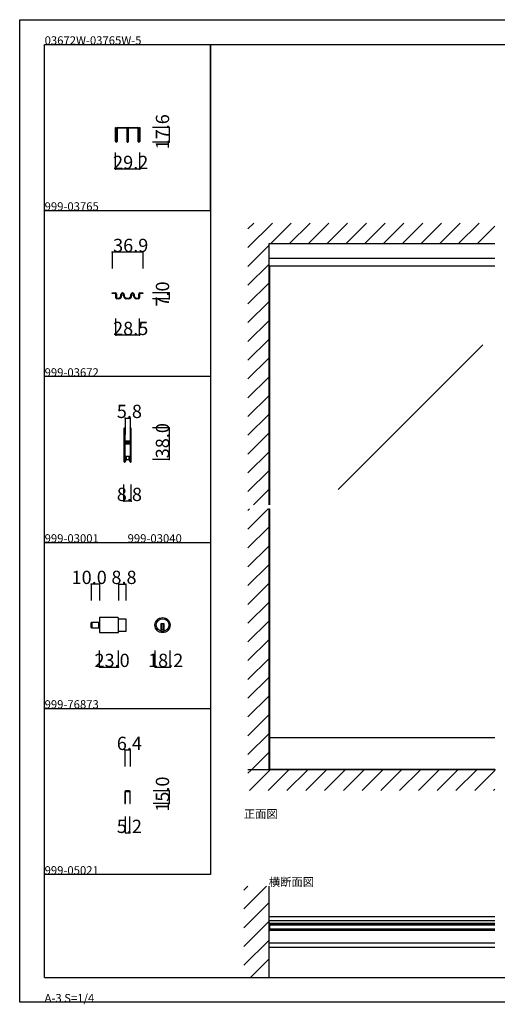
# Model space of a CAD drawing. Extents: x 0 to 1680, y 0 to 1186.
# Drawn here: x 0 to 575, y 0 to 1186 of the extents above; entities that cross this region are included whole.
import ezdxf

# ---------------------------------------------------------------- set-up
doc = ezdxf.new("R2010")
doc.units = 0
doc.header["$LTSCALE"] = 4
doc.header["$MEASUREMENT"] = 0
doc.linetypes.add('__21', pattern=[0])
for name, color, linetype in [('_0-0_', 7, 'CONTINUOUS'), ('_0-1_', 7, 'CONTINUOUS'), ('_0-2_', 7, 'CONTINUOUS'), ('_0-3_', 7, 'CONTINUOUS'), ('_0-4_', 7, 'CONTINUOUS')]:
    doc.layers.add(name, color=color, linetype=linetype)

msp = doc.modelspace()

# ---------------------------------------------------------------- linework, layer by layer
at = {"layer": '_0-0_', "color": 7, "linetype": 'Continuous'}
for p, q in [((0, 1186), (1680, 1186)), ((0, 2), (0, 1186)), ((30, 1156), (230, 1156)), ((30, 956), (30, 1156)), ((30, 1156), (1650, 1156)), ((30, 32), (30, 1156)), ((230, 1156), (230, 956)), ((230, 1156), (430, 1156)), ((230, 956), (230, 1156)), ((430, 1156), (630, 1156)), ((30, 956), (230, 956)), ((30, 756), (30, 956)), ((230, 956), (230, 756)), ((230, 756), (30, 756)), ((230, 756), (230, 556)), ((30, 556), (230, 556)), ((30, 356), (30, 556)), ((230, 556), (230, 356)), ((30, 356), (230, 356)), ((30, 156), (30, 356)), ((30, 156), (30, 356)), ((30, 356), (230, 356)), ((30, 156), (30, 356)), ((30, 356), (230, 356)), ((30, 156), (30, 356)), ((230, 356), (230, 156)), ((230, 156), (30, 156)), ((30, 32), (1650, 32)), ((1680, 2), (0, 2))]:
    msp.add_line(p, q, dxfattribs=at)
at = {"layer": '_0-1_', "color": 7, "linetype": 'Continuous'}
for p, q in [((115.4, 1052.5), (115.4, 1056)), ((115.4, 1056), (116, 1056)), ((116, 1056), (116, 1052.5)), ((117.7, 1056), (119.7, 1056)), ((119.7, 1056), (119.9, 1056)), ((119.9, 1056), (121.3, 1056)), ((121.3, 1056), (125.3, 1056)), ((125.3, 1056), (126.7, 1056)), ((126.7, 1056), (129.1, 1056)), ((130.9, 1056), (133.3, 1056)), ((133.3, 1056), (135.3, 1056)), ((135.3, 1056), (139.3, 1056)), ((139.3, 1056), (140.1, 1056)), ((140.1, 1056), (140.3, 1056)), ((140.3, 1056), (142.3, 1056)), ((144, 1052.5), (144, 1056)), ((144, 1056), (144.6, 1056)), ((144.6, 1056), (144.6, 1052.5)), ((115.4, 1051), (115.4, 1052.5)), ((115.4, 1048.3), (115.4, 1051)), ((115.4, 1045.7), (115.4, 1048.3)), ((115.4, 1045.6), (115.4, 1045.7)), ((115.4, 1045.4), (115.4, 1045.6)), ((115.4, 1045.6), (115.4, 1045.6)), ((115.4, 1045.2), (115.4, 1045.4)), ((115.4, 1043.7), (115.4, 1045.2)), ((116, 1052.5), (116, 1051)), ((116, 1051), (116, 1048.3)), ((116, 1048.3), (116, 1045.7)), ((116, 1045.7), (116, 1045.6)), ((116, 1045.6), (116, 1045.6)), ((116, 1045.6), (116, 1045.4)), ((116, 1045.4), (116, 1045.2)), ((116, 1045.2), (116, 1043.7)), ((116.8, 1052.7), (116.8, 1055.1)), ((116.8, 1050.9), (116.8, 1052.7)), ((116.8, 1049.2), (116.8, 1050.9)), ((116.8, 1049.1), (116.8, 1049.2)), ((116.8, 1048.9), (116.8, 1049.1)), ((116.8, 1048.4), (116.8, 1048.9)), ((116.8, 1047.9), (116.8, 1048.4)), ((116.8, 1046.5), (116.8, 1047.9)), ((116.8, 1046.2), (116.8, 1046.5)), ((116.8, 1045.7), (116.8, 1046.2)), ((116.8, 1045.6), (116.8, 1045.7)), ((116.8, 1044.1), (116.8, 1045.6)), ((116.8, 1042.7), (116.8, 1044.1)), ((117.4, 1055.1), (117.4, 1052.7)), ((117.4, 1052.7), (117.4, 1050.9)), ((117.4, 1050.9), (117.4, 1049.2)), ((117.4, 1049.2), (117.4, 1049.1)), ((117.4, 1049.1), (117.4, 1048.9)), ((117.4, 1048.9), (117.4, 1048.4)), ((117.4, 1048.4), (117.4, 1047.9)), ((117.4, 1047.9), (117.4, 1046.5)), ((117.4, 1046.5), (117.4, 1046.2)), ((117.4, 1046.2), (117.4, 1045.7)), ((117.4, 1045.7), (117.4, 1045.6)), ((117.4, 1045.6), (117.4, 1044.1)), ((117.4, 1044.1), (117.4, 1042.7)), ((119.7, 1055.4), (117.7, 1055.4)), ((121.3, 1055.4), (118, 1055.4)), ((119.9, 1055.4), (119.7, 1055.4)), ((121.3, 1055.4), (119.9, 1055.4)), ((122.6, 1055.4), (121.3, 1055.4)), ((125.3, 1055.4), (121.3, 1055.4)), ((122.8, 1055.4), (122.6, 1055.4)), ((123.4, 1055.4), (122.8, 1055.4)), ((124, 1055.4), (123.4, 1055.4)), ((124.2, 1055.4), (124, 1055.4)), ((125.5, 1055.4), (124.2, 1055.4)), ((126.7, 1055.4), (125.3, 1055.4)), ((128.8, 1055.4), (125.5, 1055.4)), ((129.1, 1055.4), (126.7, 1055.4)), ((129.4, 1053.7), (129.4, 1055.1)), ((129.4, 1052.7), (129.4, 1053.7)), ((129.4, 1050.2), (129.4, 1052.7)), ((129.4, 1049.2), (129.4, 1050.2)), ((129.4, 1049.1), (129.4, 1049.2)), ((129.4, 1048.9), (129.4, 1049.1)), ((129.4, 1047.9), (129.4, 1048.9)), ((129.4, 1047.2), (129.4, 1047.9)), ((129.4, 1046.5), (129.4, 1047.2)), ((129.4, 1046.2), (129.4, 1046.5)), ((129.4, 1045.7), (129.4, 1046.2)), ((129.4, 1045.6), (129.4, 1045.7)), ((129.4, 1045.5), (129.4, 1045.6)), ((129.4, 1044.2), (129.4, 1045.5)), ((129.4, 1039), (129.4, 1044.2)), ((130, 1055.1), (130, 1039)), ((130.6, 1055.1), (130.6, 1053.7)), ((130.6, 1053.7), (130.6, 1052.7)), ((130.6, 1052.7), (130.6, 1050.2)), ((130.6, 1050.2), (130.6, 1049.7)), ((130.6, 1049.7), (130.6, 1045.5)), ((130.6, 1045.5), (130.6, 1044.2)), ((130.6, 1044.2), (130.6, 1039)), ((133.3, 1055.4), (130.9, 1055.4)), ((134.5, 1055.4), (131.2, 1055.4)), ((135.3, 1055.4), (133.3, 1055.4)), ((135.8, 1055.4), (134.5, 1055.4)), ((139.3, 1055.4), (135.3, 1055.4)), ((136, 1055.4), (135.8, 1055.4)), ((136.6, 1055.4), (136, 1055.4)), ((137.2, 1055.4), (136.6, 1055.4)), ((137.4, 1055.4), (137.2, 1055.4)), ((138.7, 1055.4), (137.4, 1055.4)), ((142, 1055.4), (138.7, 1055.4)), ((140.1, 1055.4), (139.3, 1055.4)), ((140.3, 1055.4), (140.1, 1055.4)), ((142.3, 1055.4), (140.3, 1055.4)), ((142.6, 1052.7), (142.6, 1055.1)), ((142.6, 1050.9), (142.6, 1052.7)), ((142.6, 1050.3), (142.6, 1050.9)), ((142.6, 1049.2), (142.6, 1050.3)), ((142.6, 1049.1), (142.6, 1049.2)), ((142.6, 1048.9), (142.6, 1049.1)), ((142.6, 1047.9), (142.6, 1048.9)), ((142.6, 1046.5), (142.6, 1047.9)), ((142.6, 1046.2), (142.6, 1046.5)), ((142.6, 1045.7), (142.6, 1046.2)), ((142.6, 1045.6), (142.6, 1045.7)), ((142.6, 1044.1), (142.6, 1045.6)), ((142.6, 1042.7), (142.6, 1044.1)), ((143.2, 1055.1), (143.2, 1052.7)), ((143.2, 1052.7), (143.2, 1050.9)), ((143.2, 1050.9), (143.2, 1050.3)), ((143.2, 1050.3), (143.2, 1049.2)), ((143.2, 1049.2), (143.2, 1049.1)), ((143.2, 1049.1), (143.2, 1048.9)), ((143.2, 1048.9), (143.2, 1047.9)), ((143.2, 1047.9), (143.2, 1046.5)), ((143.2, 1046.5), (143.2, 1046.2)), ((143.2, 1046.2), (143.2, 1045.7)), ((143.2, 1045.7), (143.2, 1045.6)), ((143.2, 1045.6), (143.2, 1044.1)), ((143.2, 1044.1), (143.2, 1042.7)), ((144, 1051), (144, 1052.5)), ((144, 1048.3), (144, 1051)), ((144, 1045.7), (144, 1048.3)), ((144, 1045.6), (144, 1045.7)), ((144, 1045.4), (144, 1045.6)), ((144, 1045.6), (144, 1045.6)), ((144, 1045.2), (144, 1045.4)), ((144, 1043.7), (144, 1045.2)), ((144.6, 1052.5), (144.6, 1051)), ((144.6, 1051), (144.6, 1048.3)), ((144.6, 1048.3), (144.6, 1045.7)), ((144.6, 1045.7), (144.6, 1045.6)), ((144.6, 1045.6), (144.6, 1045.6)), ((144.6, 1045.6), (144.6, 1045.4)), ((144.6, 1045.4), (144.6, 1045.2)), ((144.6, 1045.2), (144.6, 1043.7)), ((115.4, 1042.7), (115.4, 1043.7)), ((115.4, 1042.6), (115.4, 1042.7)), ((115.4, 1041.5), (115.4, 1042.6)), ((115.4, 1041), (115.4, 1041.5)), ((115.4, 1039.4), (115.4, 1041)), ((116, 1043.7), (116, 1042.7)), ((116, 1042.7), (116, 1042.6)), ((116, 1042.6), (116, 1041.5)), ((116, 1041.5), (116, 1041)), ((116, 1041), (116, 1039.4)), ((116.8, 1039.4), (116.8, 1042.7)), ((117.4, 1042.7), (117.4, 1039.4)), ((142.6, 1039.4), (142.6, 1042.7)), ((143.2, 1042.7), (143.2, 1039.4)), ((144, 1042.7), (144, 1043.7)), ((144, 1042.6), (144, 1042.7)), ((144, 1041.5), (144, 1042.6)), ((144, 1041), (144, 1041.5)), ((144, 1039.4), (144, 1041)), ((144.6, 1043.7), (144.6, 1042.7)), ((144.6, 1042.7), (144.6, 1042.6)), ((144.6, 1042.6), (144.6, 1041.5)), ((144.6, 1041.5), (144.6, 1041)), ((144.6, 1041), (144.6, 1039.4)), ((572.5, 898.4), (300, 898.4)), ((572.5, 889), (300, 889)), ((111.5, 856), (111.5, 856.8)), ((111.5, 856.8), (115.3, 856.8)), ((115.3, 856), (111.5, 856)), ((115.8, 851.8), (115.8, 855.6)), ((116.5, 855.6), (116.5, 851.8)), ((122, 853.4), (122, 854.8)), ((122.8, 854.8), (122.8, 853.4)), ((125.2, 853.4), (125.2, 854.8)), ((126, 854.8), (126, 853.4)), ((134, 853.4), (134, 854.8)), ((134.8, 854.8), (134.8, 853.4)), ((137.2, 853.4), (137.2, 854.8)), ((138, 854.8), (138, 853.4)), ((143.4, 851.8), (143.4, 855.6)), ((144.2, 855.6), (144.2, 851.8)), ((144.6, 856.8), (148.4, 856.8)), ((148.4, 856), (144.6, 856)), ((148.4, 856.8), (148.4, 856)), ((115.8, 851), (115.8, 851.8)), ((116.5, 851.8), (116.5, 851)), ((116.9, 850.6), (117, 850.6)), ((117, 849.8), (116.9, 849.8)), ((117, 850.6), (117.5, 850.6)), ((117, 850.6), (117, 850.6)), ((117.5, 849.8), (117, 849.8)), ((117, 849.8), (117, 849.8)), ((117.5, 850.6), (118.5, 850.6)), ((118.5, 849.8), (117.5, 849.8)), ((118.5, 850.6), (118.7, 850.6)), ((118.7, 849.8), (118.5, 849.8)), ((118.7, 850.6), (119, 850.6)), ((119, 849.8), (118.7, 849.8)), ((119, 850.6), (119.2, 850.6)), ((119.2, 849.8), (119, 849.8)), ((119.2, 850.6), (119.2, 850.6)), ((119.2, 850.6), (119.2, 850.6)), ((119.3, 849.8), (119.2, 849.8)), ((119.3, 849.8), (119.3, 849.8)), ((128.8, 850.6), (129, 850.6)), ((129, 849.8), (128.8, 849.8)), ((129, 850.6), (129.2, 850.6)), ((129.2, 849.8), (129, 849.8)), ((129.2, 850.6), (129.5, 850.6)), ((129.5, 849.8), (129.2, 849.8)), ((129.5, 850.6), (130.5, 850.6)), ((130.5, 849.8), (129.5, 849.8)), ((130.5, 850.6), (131, 850.6)), ((131, 849.8), (130.5, 849.8)), ((131, 850.6), (131.2, 850.6)), ((131.2, 849.8), (131, 849.8)), ((140.6, 849.8), (140.5, 849.8)), ((140.5, 849.8), (140.5, 849.8)), ((140.8, 849.8), (140.6, 849.8)), ((140.8, 850.6), (140.8, 850.6)), ((140.8, 850.6), (140.8, 850.6)), ((140.8, 850.6), (140.9, 850.6)), ((140.9, 849.8), (140.8, 849.8)), ((140.9, 850.6), (141.6, 850.6)), ((141.6, 849.8), (140.9, 849.8)), ((141.6, 850.6), (141.8, 850.6)), ((141.8, 849.8), (141.6, 849.8)), ((141.8, 850.6), (141.9, 850.6)), ((141.9, 849.8), (141.8, 849.8)), ((141.9, 850.6), (142.9, 850.6)), ((142.9, 849.8), (141.9, 849.8)), ((142.9, 850.6), (143, 850.6)), ((143, 849.8), (142.9, 849.8)), ((143.4, 851), (143.4, 851.8)), ((144.2, 851.8), (144.2, 851)), ((125.6, 693.2), (125.6, 692.2)), ((125.6, 692.2), (125.6, 692)), ((125.6, 692), (125.6, 691)), ((125.6, 691), (125.6, 687.3)), ((126.2, 692.2), (126.2, 693.2)), ((126.2, 692), (126.2, 692.2)), ((126.2, 691), (126.2, 692)), ((126.2, 687.3), (126.2, 691)), ((126.5, 693.2), (126.5, 692.2)), ((126.5, 692.2), (126.5, 692)), ((126.5, 692), (126.5, 691)), ((126.5, 691), (126.5, 687.3)), ((127.1, 692.2), (127.1, 693.2)), ((127.1, 692), (127.1, 692.2)), ((127.1, 691), (127.1, 692)), ((127.1, 687.3), (127.1, 691)), ((132.9, 693.2), (132.9, 692.2)), ((132.9, 692.2), (132.9, 692)), ((132.9, 692), (132.9, 691)), ((132.9, 691), (132.9, 687.7)), ((133.5, 692.2), (133.5, 693.2)), ((133.5, 692), (133.5, 692.2)), ((133.5, 691), (133.5, 692)), ((133.5, 687.7), (133.5, 691)), ((133.8, 693.2), (133.8, 692.2)), ((133.8, 692.2), (133.8, 692)), ((133.8, 692), (133.8, 691)), ((133.8, 691), (133.8, 689.3)), ((133.8, 689.3), (133.8, 687.7)), ((134.4, 692.2), (134.4, 693.2)), ((134.4, 692), (134.4, 692.2)), ((134.4, 691), (134.4, 692)), ((134.4, 689.3), (134.4, 691)), ((134.4, 687.7), (134.4, 689.3)), ((125.6, 687.3), (125.6, 686.3)), ((125.6, 686.3), (125.6, 685.5)), ((125.6, 685.5), (125.6, 684.3)), ((125.6, 684.3), (125.6, 678.2)), ((125.6, 678.2), (125.6, 669.7)), ((126.2, 686.3), (126.2, 687.3)), ((126.2, 685.5), (126.2, 686.3)), ((126.2, 684.3), (126.2, 685.5)), ((126.2, 678.2), (126.2, 684.3)), ((126.2, 669.7), (126.2, 678.2)), ((126.5, 687.3), (126.5, 686.3)), ((126.5, 686.3), (126.5, 685.5)), ((126.5, 685.5), (126.5, 684.3)), ((126.5, 684.3), (126.5, 680.4)), ((126.5, 680.4), (126.5, 678.3)), ((127.1, 686.3), (127.1, 687.3)), ((127.1, 685.5), (127.1, 686.3)), ((127.1, 684.3), (127.1, 685.5)), ((127.1, 680.4), (127.1, 684.3)), ((127.1, 678.3), (127.1, 680.4)), ((127.9, 677.2), (127.3, 677.2)), ((127.3, 677.2), (127.3, 676.6)), ((127.3, 676.6), (127.9, 676.6)), ((129, 678), (127.4, 678)), ((127.4, 677.4), (129, 677.4)), ((129, 676.4), (127.4, 676.4)), ((128.2, 677.2), (127.9, 677.2)), ((127.9, 676.6), (128.2, 676.6)), ((128.7, 677.2), (128.2, 677.2)), ((128.2, 676.6), (128.7, 676.6)), ((129, 677.2), (128.7, 677.2)), ((128.7, 676.6), (129, 676.6)), ((129.5, 678), (129, 678)), ((129, 677.4), (129.5, 677.4)), ((129.5, 677.2), (129, 677.2)), ((129, 676.6), (129.5, 676.6)), ((129.5, 676.4), (129, 676.4)), ((129.7, 678), (129.5, 678)), ((129.5, 678), (129.5, 678)), ((129.5, 677.4), (129.5, 677.4)), ((129.5, 677.4), (129.7, 677.4)), ((129.7, 677.2), (129.5, 677.2)), ((129.5, 677.2), (129.5, 677.2)), ((129.5, 676.6), (129.5, 676.6)), ((129.5, 676.6), (129.7, 676.6)), ((129.7, 676.4), (129.5, 676.4)), ((129.5, 676.4), (129.5, 676.4)), ((130.2, 678), (129.7, 678)), ((129.7, 678), (129.7, 678)), ((129.7, 677.4), (129.7, 677.4)), ((129.7, 677.4), (130.2, 677.4)), ((129.9, 677.2), (129.7, 677.2)), ((129.7, 676.6), (129.9, 676.6)), ((130.2, 676.4), (129.7, 676.4)), ((129.7, 676.4), (129.7, 676.4)), ((130.2, 677.2), (129.9, 677.2)), ((129.9, 676.6), (130.2, 676.6)), ((130.3, 678), (130.2, 678)), ((130.2, 677.4), (130.3, 677.4)), ((130.5, 677.2), (130.2, 677.2)), ((130.2, 676.6), (130.5, 676.6)), ((130.3, 676.4), (130.2, 676.4)), ((131.3, 678), (130.3, 678)), ((130.3, 677.4), (131.3, 677.4)), ((131.3, 676.4), (130.3, 676.4)), ((132.6, 677.2), (130.5, 677.2)), ((130.5, 676.6), (132.6, 676.6)), ((131.8, 678), (131.3, 678)), ((131.3, 677.4), (131.8, 677.4)), ((131.8, 676.4), (131.3, 676.4)), ((132.1, 678), (131.8, 678)), ((131.8, 677.4), (132.1, 677.4)), ((132.1, 676.4), (131.8, 676.4)), ((132.7, 678), (132.1, 678)), ((132.1, 677.4), (132.7, 677.4)), ((132.7, 676.4), (132.1, 676.4)), ((132.7, 677.4), (132.7, 678)), ((132.7, 675.8), (132.7, 676.4)), ((132.9, 687.7), (132.9, 686.5)), ((132.9, 686.5), (132.9, 684.5)), ((132.9, 684.5), (132.9, 679.8)), ((132.9, 679.8), (132.9, 679)), ((132.9, 679), (132.9, 678.8)), ((132.9, 678.8), (132.9, 677.5)), ((133.5, 686.5), (133.5, 687.7)), ((133.5, 684.5), (133.5, 686.5)), ((133.5, 679.8), (133.5, 684.5)), ((133.5, 679), (133.5, 679.8)), ((133.5, 678.8), (133.5, 679)), ((133.5, 677.5), (133.5, 678.8)), ((133.8, 687.7), (133.8, 686.5)), ((133.8, 686.5), (133.8, 684.5)), ((133.8, 684.5), (133.8, 674.8)), ((134.4, 686.5), (134.4, 687.7)), ((134.4, 684.5), (134.4, 686.5)), ((134.4, 674.8), (134.4, 684.5)), ((125.6, 669.7), (125.6, 663.7)), ((126.2, 663.7), (126.2, 669.7)), ((126.5, 675.5), (126.5, 674)), ((126.5, 674), (126.5, 673.4)), ((126.5, 673.4), (126.5, 672.7)), ((126.5, 672.7), (126.5, 672.5)), ((126.5, 672.5), (126.5, 671.9)), ((126.5, 671.9), (126.5, 669.7)), ((126.5, 669.7), (126.5, 663.7)), ((127.1, 674), (127.1, 675.5)), ((127.1, 673.4), (127.1, 674)), ((127.1, 672.7), (127.1, 673.4)), ((127.1, 672.5), (127.1, 672.7)), ((127.1, 671.9), (127.1, 672.5)), ((127.1, 669.7), (127.1, 671.9)), ((127.1, 663.7), (127.1, 669.7)), ((127.9, 675.6), (127.3, 675.6)), ((127.3, 675.6), (127.3, 675)), ((127.3, 675), (127.9, 675)), ((127.4, 675.8), (129, 675.8)), ((128.2, 675.6), (127.9, 675.6)), ((127.9, 675), (128.2, 675)), ((128.7, 675.6), (128.2, 675.6)), ((128.2, 675), (128.7, 675)), ((129, 675.6), (128.7, 675.6)), ((128.7, 675), (129, 675)), ((129, 675.8), (129.5, 675.8)), ((129.5, 675.6), (129, 675.6)), ((129, 675), (129.5, 675)), ((129.5, 675.8), (129.5, 675.8)), ((129.5, 675.8), (129.7, 675.8)), ((129.7, 675.6), (129.5, 675.6)), ((129.5, 675.6), (129.5, 675.6)), ((129.5, 675), (129.5, 675)), ((129.5, 675), (129.7, 675)), ((129.7, 675.8), (129.7, 675.8)), ((129.7, 675.8), (130.2, 675.8)), ((129.9, 675.6), (129.7, 675.6)), ((129.7, 675), (129.9, 675)), ((130.2, 675.6), (129.9, 675.6)), ((129.9, 675), (130.2, 675)), ((130.2, 675.8), (130.3, 675.8)), ((130.5, 675.6), (130.2, 675.6)), ((130.2, 675), (130.5, 675)), ((130.3, 675.8), (131.3, 675.8)), ((132.6, 675.6), (130.5, 675.6)), ((130.5, 675), (132.6, 675)), ((131.3, 675.8), (131.8, 675.8)), ((131.8, 675.8), (132.1, 675.8)), ((132.1, 675.8), (132.7, 675.8)), ((132.9, 674.7), (132.9, 672.6)), ((132.9, 672.6), (132.9, 668.7)), ((132.9, 668.7), (132.9, 667.5)), ((132.9, 667.5), (132.9, 661)), ((133.5, 672.6), (133.5, 674.7)), ((133.5, 668.7), (133.5, 672.6)), ((133.5, 667.5), (133.5, 668.7)), ((133.5, 661), (133.5, 667.5)), ((133.8, 674.8), (133.8, 668.7)), ((133.8, 668.7), (133.8, 667.5)), ((133.8, 667.5), (133.8, 661)), ((134.4, 668.7), (134.4, 674.8)), ((134.4, 667.5), (134.4, 668.7)), ((134.4, 661), (134.4, 667.5)), ((125.6, 663.7), (125.6, 662.5)), ((125.6, 662.5), (125.6, 660.5)), ((125.6, 660.5), (125.6, 659.3)), ((125.6, 659.3), (125.6, 657.7)), ((125.6, 657.7), (125.6, 655)), ((125.6, 655), (125.6, 654.8)), ((125.6, 654.8), (125.6, 653.7)), ((126.2, 662.5), (126.2, 663.7)), ((126.2, 660.5), (126.2, 662.5)), ((126.2, 659.3), (126.2, 660.5)), ((126.2, 657.7), (126.2, 659.3)), ((126.2, 655), (126.2, 657.7)), ((126.2, 654.8), (126.2, 655)), ((126.2, 653.7), (126.2, 654.8)), ((126.5, 663.7), (126.5, 662.5)), ((126.5, 662.5), (126.5, 660.5)), ((126.5, 660.5), (126.5, 659.3)), ((126.5, 659.3), (126.5, 657)), ((126.5, 657), (126.5, 655)), ((126.5, 655), (126.5, 654.8)), ((126.5, 654.8), (126.5, 653.7)), ((127.1, 662.5), (127.1, 663.7)), ((127.1, 660.5), (127.1, 662.5)), ((127.1, 659.3), (127.1, 660.5)), ((127.1, 657), (127.1, 659.3)), ((127.1, 655), (127.1, 657)), ((127.1, 654.8), (127.1, 655)), ((127.7, 655), (127.1, 655)), ((127.7, 655), (127.1, 655)), ((127.1, 653.7), (127.1, 654.8)), ((127.1, 654), (127.7, 654)), ((127.7, 659.5), (127.7, 655)), ((130.2, 659.5), (127.7, 659.5)), ((127.7, 654), (127.7, 655)), ((131.8, 659.5), (128.2, 659.5)), ((128.2, 659.5), (128.2, 656)), ((128.2, 656), (131.8, 656)), ((132.3, 659.5), (130.2, 659.5)), ((131.8, 656), (131.8, 659.5)), ((132.3, 655), (132.3, 659.5)), ((132.3, 655), (132.3, 654)), ((132.9, 655), (132.3, 655)), ((132.9, 655), (132.3, 655)), ((132.3, 654), (132.9, 654)), ((132.9, 661), (132.9, 656)), ((132.9, 656), (132.9, 654.8)), ((132.9, 654.8), (132.9, 653.7)), ((133.5, 656), (133.5, 661)), ((133.5, 654.8), (133.5, 656)), ((133.5, 653.7), (133.5, 654.8)), ((133.8, 661), (133.8, 656)), ((133.8, 656), (133.8, 654.8)), ((133.8, 654.8), (133.8, 653.7)), ((134.4, 656), (134.4, 661)), ((134.4, 654.8), (134.4, 656)), ((134.4, 653.7), (134.4, 654.8)), ((118.3, 465.6), (96.1, 465.6)), ((96.1, 465.6), (96.1, 447.4)), ((119.1, 448.2), (119.1, 464.8)), ((119.1, 464.1), (127.9, 464.1)), ((127.9, 464.1), (127.9, 448.9)), ((86.1, 453.8), (86.1, 459.2)), ((86.9, 453), (86.9, 460)), ((86.9, 460), (96.1, 460)), ((86.9, 460), (86.9, 453)), ((96.1, 453), (86.9, 453)), ((96.1, 460), (96.1, 453)), ((174.1, 457.9), (170.1, 457.9)), ((170.1, 457.9), (170.1, 456.9)), ((170.1, 456.9), (170.1, 449.2)), ((174.1, 450.9), (170.1, 450.9)), ((171.1, 457.9), (171.1, 450.9)), ((173.1, 457.9), (173.1, 450.9)), ((174.1, 456.9), (174.1, 457.9)), ((174.1, 449.2), (174.1, 456.9)), ((96.1, 447.4), (118.3, 447.4)), ((127.9, 448.9), (119.1, 448.9)), ((572.5, 320.8), (300, 320.8)), ((301.2, 282.6), (301.2, 320.8)), ((572.5, 282.6), (300, 282.6)), ((126.8, 255.7), (126.8, 247.1)), ((127.4, 247.1), (127.4, 255.7)), ((129.3, 256.6), (127.7, 256.6)), ((127.7, 256), (129.3, 256)), ((129.4, 256.6), (129.3, 256.6)), ((129.3, 256), (129.4, 256)), ((130.6, 256.6), (129.4, 256.6)), ((129.4, 256), (130.6, 256)), ((132.3, 256.6), (130.6, 256.6)), ((130.6, 256.6), (130.6, 256.6)), ((130.6, 256), (130.6, 256)), ((130.6, 256), (132.3, 256)), ((132.6, 255.7), (132.6, 247.1)), ((133.2, 247.1), (133.2, 255.7)), ((126.8, 247.1), (126.8, 241.6)), ((126.8, 241.6), (127.4, 241.6)), ((127.4, 241.6), (127.4, 247.1)), ((132.6, 247.1), (132.6, 241.6)), ((132.6, 241.6), (133.2, 241.6)), ((133.2, 241.6), (133.2, 247.1)), ((300, 105.5), (572.5, 105.5)), ((300, 100.5), (572.5, 100.5)), ((301.2, 97.4), (300, 97.4)), ((300, 97.4), (300, 88.6)), ((301.2, 97.4), (572.5, 97.4)), ((301.2, 88.6), (301.2, 97.4)), ((301.2, 95.9), (572.5, 95.9)), ((300, 88.6), (301.2, 88.6)), ((572.5, 90.1), (301.2, 90.1)), ((572.5, 88.6), (301.2, 88.6)), ((300, 73.5), (572.5, 73.5)), ((300, 68.5), (572.5, 68.5))]:
    msp.add_line(p, q, dxfattribs=at)
at = {"layer": '_0-1_', "color": 132, "linetype": 'Continuous'}
for p, q in [((180, 1056), (180, 1038.4)), ((144.6, 1006), (115.4, 1006))]:
    msp.add_line(p, q, dxfattribs=at)
at = {"layer": '_0-1_', "color": 7, "linetype": '__21'}
msp.add_line((94.9, 460), (94.9, 453), dxfattribs=at)
at = {"layer": '_0-1_', "color": 7, "linetype": 'Continuous'}
for radius in [9.1, 7.6]:
    msp.add_circle((172.1, 456.5), radius, dxfattribs=at)
for centre, radius, start, end in [((117.7, 1055.1), 0.9, 90, 180), ((129.1, 1055.1), 0.9, 360, 90), ((130.9, 1055.1), 0.9, 90, 180), ((142.3, 1055.1), 0.9, 360, 90), ((117.7, 1055.1), 0.3, 90, 180), ((129.1, 1055.1), 0.3, 360, 90), ((130.9, 1055.1), 0.3, 90, 180), ((142.3, 1055.1), 0.3, 360, 90), ((116.4, 1039.4), 1, 180, 270), ((116.4, 1039.4), 0.4, 180, 270), ((116.4, 1039.4), 1, 270, 0), ((116.4, 1039.4), 0.4, 270, 0), ((130, 1039), 0.6, 180, 270), ((130, 1039), 0.6, 270, 0), ((143.6, 1039.4), 1, 180, 270), ((143.6, 1039.4), 0.4, 180, 270), ((143.6, 1039.4), 0.4, 270, 0), ((143.6, 1039.4), 1, 270, 0), ((115.3, 855.6), 1.2, 360, 90), ((115.3, 855.6), 0.4, 360, 90), ((124, 854.8), 2, 90, 180), ((124, 854.8), 1.2, 90, 180), ((124, 854.8), 2, 360, 90), ((124, 854.8), 1.2, 360, 90), ((136, 854.8), 2, 90, 180), ((136, 854.8), 1.2, 90, 180), ((136, 854.8), 2, 360, 90), ((136, 854.8), 1.2, 360, 90), ((144.6, 855.6), 1.2, 90, 180), ((144.6, 855.6), 0.4, 90, 180), ((116.9, 851), 1.2, 180, 270), ((116.9, 851), 0.4, 180, 270), ((119.2, 853.4), 2.8, 270.0219, 359.9998), ((119.2, 853.4), 3.6, 272.3869, 360), ((128.8, 853.4), 3.6, 180, 270), ((128.8, 853.4), 2.8, 180, 270), ((131.2, 853.4), 2.8, 270, 0), ((131.2, 853.4), 3.6, 270, 0), ((140.8, 853.4), 3.6, 180.0001, 266.0188), ((140.8, 853.4), 2.8, 180, 269.9558), ((143, 851), 0.4, 270, 0), ((143, 851), 1.2, 270, 0), ((126.3, 693.2), 0.75, 90, 180), ((126.3, 693.2), 0.15, 90, 180), ((126.3, 693.2), 0.75, 70.1738, 90.001), ((126.3, 693.2), 0.15, 360, 90), ((126.3, 693.2), 0.75, 359.9999, 70.181), ((133.6, 693.2), 0.75, 90, 180), ((133.6, 693.2), 0.15, 90, 180), ((133.6, 693.2), 0.15, 360, 90), ((133.6, 693.2), 0.75, 70.1738, 90.001), ((133.6, 693.2), 0.75, 359.9999, 70.181), ((127.4, 678.3), 0.9, 180, 270), ((127.4, 675.5), 0.9, 90, 180), ((127.4, 678.3), 0.3, 180, 270), ((132.6, 677.5), 0.3, 270, 0), ((132.6, 677.5), 0.9, 270, 0), ((127.4, 675.5), 0.3, 90, 180), ((132.6, 674.7), 0.9, 360, 90), ((132.6, 674.7), 0.3, 360, 90), ((126.3, 653.7), 0.75, 180, 270), ((126.3, 653.7), 0.15, 180, 270), ((126.3, 653.7), 0.75, 270, 289.8252), ((126.3, 653.7), 0.15, 270, 0), ((126.3, 653.7), 0.75, 289.819, 0.0001), ((133.6, 653.7), 0.75, 180, 270), ((133.6, 653.7), 0.15, 180, 270), ((133.6, 653.7), 0.15, 270, 0), ((133.6, 653.7), 0.75, 270, 289.8252), ((133.6, 653.7), 0.75, 289.819, 0.0001), ((118.3, 464.8), 0.8, 360, 90), ((86.9, 459.2), 0.8, 90, 180), ((86.9, 453.8), 0.8, 180, 270), ((118.3, 448.2), 0.8, 270, 0), ((172.1, 456.5), 7.6, 254.7356, 270), ((172.1, 456.5), 7.6, 269.9993, 285.265), ((127.7, 255.7), 0.9, 90, 180), ((127.7, 255.7), 0.3, 90, 180), ((132.3, 255.7), 0.9, 360, 90), ((132.3, 255.7), 0.3, 360, 90)]:
    msp.add_arc(centre, radius, start, end, dxfattribs=at)
at = {"layer": '_0-2_', "color": 132, "linetype": 'Continuous'}
for p, q in [((301.2, 601.5), (301.2, 889)), ((558, 794.1), (383.6, 619.8)), ((301.2, 320.8), (301.2, 596.5)), ((301.2, 95.5), (572.5, 95.5)), ((301.2, 90.5), (572.5, 90.5))]:
    msp.add_line(p, q, dxfattribs=at)
at = {"layer": '_0-3_', "color": 54, "linetype": 'Continuous'}
for p, q in [((275, 911.5), (304.5, 941)), ((275, 934.1), (281.9, 941)), ((302.2, 916), (327.2, 941)), ((324.8, 916), (349.8, 941)), ((347.4, 916), (372.4, 941)), ((370, 916), (395, 941)), ((392.7, 916), (417.7, 941)), ((415.3, 916), (440.3, 941)), ((437.9, 916), (462.9, 941)), ((460.6, 916), (485.6, 941)), ((483.2, 916), (508.2, 941)), ((505.8, 916), (530.8, 941)), ((528.4, 916), (553.4, 941)), ((551.1, 916), (572.5, 937.4)), ((275, 888.8), (300, 913.8)), ((572.5, 916), (300, 916)), ((300, 916), (300, 601.5)), ((275, 866.2), (300, 891.2)), ((275, 843.6), (300, 868.6)), ((275, 821), (300, 846)), ((275, 798.3), (300, 823.3)), ((275, 775.7), (300, 800.7)), ((275, 753.1), (300, 778.1)), ((275, 730.4), (300, 755.4)), ((275, 707.8), (300, 732.8)), ((275, 685.2), (300, 710.2)), ((275, 662.6), (300, 687.6)), ((275, 639.9), (300, 664.9)), ((275, 617.3), (300, 642.3)), ((281.8, 601.5), (300, 619.7)), ((275, 594.7), (276.8, 596.5)), ((275, 572.1), (299.4, 596.5)), ((300, 597.1), (300, 282)), ((275, 549.4), (300, 574.4)), ((275, 526.8), (300, 551.8)), ((275, 504.2), (300, 529.2)), ((275, 481.5), (300, 506.5)), ((275, 458.9), (300, 483.9)), ((275, 436.3), (300, 461.3)), ((275, 413.7), (300, 438.7)), ((275, 391), (300, 416)), ((275, 368.4), (300, 393.4)), ((275, 345.8), (300, 370.8)), ((275, 323.2), (300, 348.2)), ((275, 300.5), (300, 325.5)), ((279.1, 282), (300, 302.9)), ((275, 277.9), (279.1, 282)), ((573.3, 282), (275, 282)), ((276.7, 257), (301.7, 282)), ((299.4, 257), (324.4, 282)), ((322, 257), (347, 282)), ((344.6, 257), (369.6, 282)), ((367.2, 257), (392.2, 282)), ((389.9, 257), (414.9, 282)), ((412.5, 257), (437.5, 282)), ((435.1, 257), (460.1, 282)), ((457.7, 257), (482.7, 282)), ((480.4, 257), (505.4, 282)), ((503, 257), (528, 282)), ((525.6, 257), (550.6, 282)), ((548.3, 257), (572.5, 281.2)), ((570.9, 257), (572.5, 258.6)), ((270, 114.5), (297.5, 142)), ((270, 137.1), (274.9, 142)), ((300, 142), (300, 32)), ((270, 91.9), (300, 121.9)), ((270, 69.3), (300, 99.3)), ((270, 46.6), (300, 76.6)), ((278, 32), (300, 54))]:
    msp.add_line(p, q, dxfattribs=at)
at = {"layer": '_0-4_', "color": 7, "linetype": 'Continuous'}
for p, q in [((180, 1056), (160, 1056)), ((180, 1038.4), (160, 1038.4)), ((115.4, 1006), (115.4, 1026)), ((144.6, 1006), (144.6, 1026)), ((111.5, 906), (111.5, 886)), ((148.4, 906), (148.4, 886)), ((180, 856.8), (160, 856.8)), ((180, 849.8), (160, 849.8)), ((115.8, 806), (115.8, 826)), ((144.2, 806), (144.2, 826)), ((127.1, 706), (127.1, 686)), ((132.9, 706), (132.9, 686)), ((180, 694), (160, 694)), ((180, 656), (160, 656)), ((125.6, 606), (125.6, 626)), ((134.4, 606), (134.4, 626)), ((86.1, 506), (86.1, 486)), ((96.1, 506), (96.1, 486)), ((119.1, 506), (119.1, 486)), ((127.9, 506), (127.9, 486)), ((96.1, 406), (96.1, 426)), ((119.1, 406), (119.1, 426)), ((163.1, 406), (163.1, 426)), ((181.2, 406), (181.2, 426)), ((126.8, 306), (126.8, 286)), ((133.2, 306), (133.2, 286)), ((180, 256.6), (160.6, 256.6)), ((180, 241.6), (160.6, 241.6)), ((127.4, 206), (127.4, 226)), ((132.6, 206), (132.6, 226))]:
    msp.add_line(p, q, dxfattribs=at)
at = {"layer": '_0-4_', "color": 132, "linetype": 'Continuous'}
for p, q in [((148.4, 906), (111.5, 906)), ((180, 856.8), (180, 849.8)), ((144.2, 806), (115.8, 806)), ((127.1, 706), (132.9, 706)), ((180, 694), (180, 656)), ((134.4, 606), (125.6, 606)), ((96.1, 506), (86.1, 506)), ((119.1, 506), (127.9, 506)), ((96.1, 406), (119.1, 406)), ((163.1, 406), (181.2, 406)), ((126.8, 306), (133.2, 306)), ((180, 256.6), (180, 241.6)), ((127.4, 206), (132.6, 206))]:
    msp.add_line(p, q, dxfattribs=at)
at = {"layer": '_0-4_', "color": 132}
for p in [(180, 1056), (180, 1038.4), (115.4, 1006), (144.6, 1006), (111.5, 906), (148.4, 906), (180, 856.8), (180, 849.8), (115.8, 806), (144.2, 806), (127.1, 706), (132.9, 706), (180, 694), (180, 656), (125.6, 606), (134.4, 606), (86.1, 506), (96.1, 506), (119.1, 506), (127.9, 506), (96.1, 406), (119.1, 406), (163.1, 406), (181.2, 406), (126.8, 306), (133.2, 306), (180, 256.6), (180, 241.6), (127.4, 206), (132.6, 206)]:
    msp.add_point(p, dxfattribs=at)

# ---------------------------------------------------------------- texts
at = {"layer": '_0-0_', "color": 7}
for s, p in [('03672W-03765W-5', (30, 1156)), ('999-03765', (30, 956)), ('999-03672', (30, 756)), ('999-03001', (30, 556)), ('999-03040', (130, 556)), ('999-76873', (30, 356)), ('正面図', (270, 224)), ('999-05021', (30, 156)), ('横断面図', (300, 142)), ('A-3 S=1/4', (30, 2))]:
    msp.add_text(s, height=10, dxfattribs=at).set_placement(p)
at = {"layer": '_0-1_', "color": 7}
msp.add_text('17.6', height=16, rotation=90, dxfattribs=at).set_placement((180, 1029.7))
msp.add_text('29.2', height=16, dxfattribs=at).set_placement((112.5, 1006))
at = {"layer": '_0-4_', "color": 7}
for s, p in [('36.9', (112.5, 906)), ('28.5', (112.5, 806)), ('5.8', (117, 706)), ('8.8', (117, 606)), ('10.0', (62.5, 506)), ('8.8', (110.5, 506)), ('23.0', (90.1, 406)), ('18.2', (154.6, 406)), ('6.4', (117, 306)), ('5.2', (117, 206))]:
    msp.add_text(s, height=16, dxfattribs=at).set_placement(p)
for s, p in [('7.0', (180, 840.3)), ('38.0', (180, 657.5)), ('15.0', (180, 231.6))]:
    msp.add_text(s, height=16, rotation=90, dxfattribs=at).set_placement(p)

doc.saveas('drawing.dxf')
